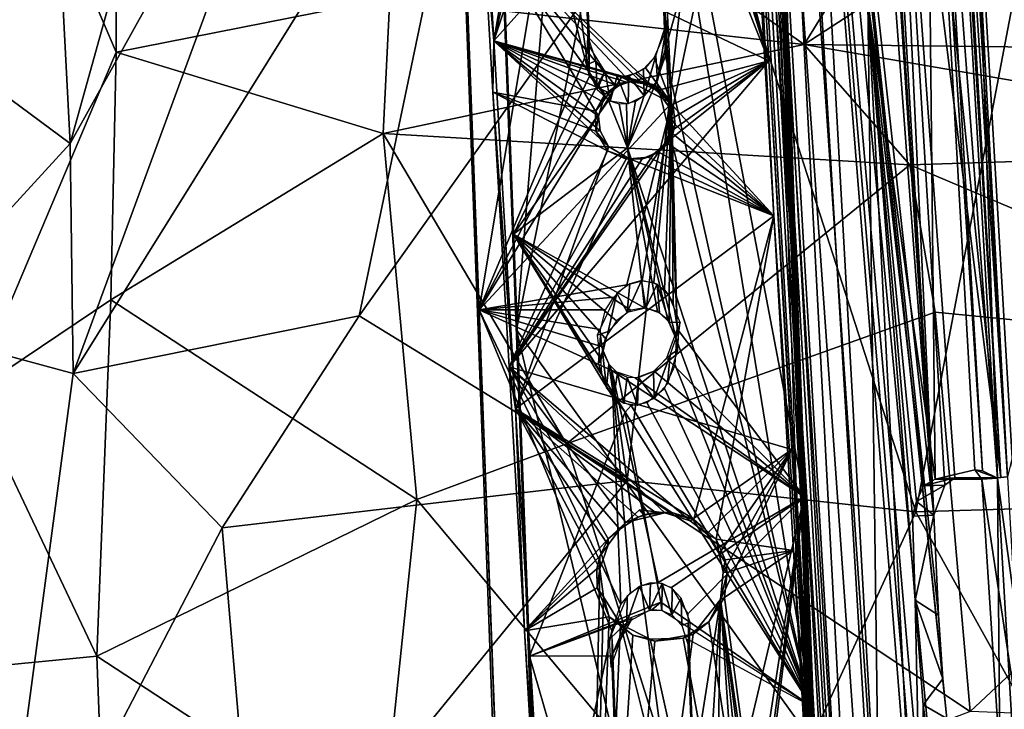
# Model space of a CAD drawing. Extents: x 697 to 1326, y -904 to -369.
# Drawn here: x 803 to 880, y -704 to -650 of the extents above; entities that cross this region are included whole.
import ezdxf

# ---------------------------------------------------------------- set-up
doc = ezdxf.new("R2010")
doc.units = 0
doc.header["$MEASUREMENT"] = 0

msp = doc.modelspace()

# ---------------------------------------------------------------- linework, layer by layer
for points in [[(872.088, -554.349, 154.214), (874.674, -617.621, 157.734), (879.805, -685.588, 159.865)], [(872.088, -554.349, 154.214), (879.805, -685.588, 159.865), (878.075, -634.764, 157.497)], [(872.853, -554.253, 156.062), (875.678, -594.231, 157.756), (880.608, -685.497, 161.662)], [(872.853, -554.253, 156.062), (880.608, -685.497, 161.662), (876.082, -616.755, 159.075)], [(861.743, -559.155, 171.641), (859.751, -560.169, 175.244), (870.537, -717.619, 179.366)], [(869.601, -648.121, 170.898), (861.743, -559.155, 171.641), (870.537, -717.619, 179.366)], [(856.557, -560.054, 180.746), (854.051, -622.403, 184.361), (861.823, -652.744, 184.765)], [(857.584, -559.402, 178.89), (856.557, -560.054, 180.746), (868.974, -771.311, 189.841)], [(856.557, -560.054, 180.746), (861.823, -652.744, 184.765), (868.974, -771.311, 189.841)], [(857.646, -559.809, 182.416), (870.105, -771.856, 191.548), (856.873, -559.926, 182.717)], [(856.873, -559.926, 182.717), (869.274, -771.108, 191.813), (862.212, -664.949, 187.365)], [(856.873, -559.926, 182.717), (870.105, -771.856, 191.548), (869.274, -771.108, 191.813)], [(856.873, -559.926, 182.717), (862.212, -664.949, 187.365), (860.112, -628.88, 185.809)], [(857.584, -559.402, 178.89), (870.387, -788.036, 189.83), (871.965, -790.723, 187.487)], [(859.751, -560.169, 175.244), (857.584, -559.402, 178.89), (871.965, -790.723, 187.487)], [(857.584, -559.402, 178.89), (868.974, -771.311, 189.841), (870.387, -788.036, 189.83)], [(858.238, -559.679, 181.802), (870.105, -771.856, 191.548), (857.646, -559.809, 182.416)], [(858.238, -559.679, 181.802), (874.534, -790.999, 187.091), (870.683, -771.73, 190.95)], [(860.688, -561.079, 177.767), (874.534, -790.999, 187.091), (858.238, -559.679, 181.802)], [(858.238, -559.679, 181.802), (870.683, -771.73, 190.95), (870.105, -771.856, 191.548)], [(859.751, -560.169, 175.244), (871.965, -790.723, 187.487), (870.537, -717.619, 179.366)], [(876.964, -733.266, 174.481), (875.89, -735.403, 176.662), (860.688, -561.079, 177.767)], [(875.831, -704.517, 172.272), (876.964, -733.266, 174.481), (860.688, -561.079, 177.767)], [(866.783, -581.473, 170.14), (874.804, -688.518, 171.733), (860.688, -561.079, 177.767)], [(875.166, -696.388, 172.248), (875.517, -701.403, 172.366), (860.688, -561.079, 177.767)], [(874.804, -688.518, 171.733), (875.166, -696.388, 172.248), (860.688, -561.079, 177.767)], [(860.688, -561.079, 177.767), (875.392, -737.2, 177.789), (875.035, -739.409, 178.731)], [(875.89, -735.403, 176.662), (875.392, -737.2, 177.789), (860.688, -561.079, 177.767)], [(875.831, -704.517, 172.272), (860.688, -561.079, 177.767), (875.517, -701.403, 172.366)], [(860.688, -561.079, 177.767), (875.035, -739.409, 178.731), (874.534, -790.999, 187.091)], [(835.454, -577.516, 180.351), (840.162, -706.86, 192.508), (843.325, -786.899, 190.253)], [(835.454, -577.516, 180.351), (835.473, -582.237, 187.21), (840.162, -706.86, 192.508)], [(860.452, -578.115, 174.792), (868.076, -781.456, 187.289), (860.449, -580.174, 177.782)], [(860.452, -578.115, 174.792), (868.413, -782.931, 184.472), (868.076, -781.456, 187.289)], [(838.464, -579.857, 182.884), (846.194, -786.624, 195.146), (838.467, -581.624, 185.452)], [(838.464, -579.857, 182.884), (846.207, -784.856, 192.579), (846.194, -786.624, 195.146)], [(849.475, -582.04, 183.114), (838.499, -581.622, 185.445), (841.952, -673.932, 189.818)], [(869.456, -606.712, 169.153), (874.804, -688.518, 171.733), (866.783, -581.473, 170.14)], [(860.45, -582.227, 180.772), (849.475, -582.04, 183.114), (841.952, -673.932, 189.818)], [(860.45, -582.227, 180.772), (841.952, -673.932, 189.818), (865.166, -706.237, 186.627)], [(860.949, -582.671, 181.428), (867.98, -783.495, 190.228), (861.207, -602.696, 181.902)], [(846.737, -628.279, 183.673), (847.711, -653.939, 184.885), (838.999, -593.571, 183.53)], [(838.999, -593.571, 183.53), (847.711, -653.939, 184.885), (840.17, -625.069, 185.023)], [(875.678, -594.231, 157.756), (895.833, -622.756, 160.088), (880.608, -685.497, 161.662)], [(867.98, -783.495, 190.228), (862.027, -626.646, 183.146), (861.207, -602.696, 181.902)], [(869.456, -606.712, 169.153), (869.904, -612.538, 169.218), (874.804, -688.518, 171.733)], [(870.111, -613.917, 169.058), (874.804, -688.518, 171.733), (869.904, -612.538, 169.218)], [(870.532, -615.051, 168.491), (874.804, -688.518, 171.733), (870.111, -613.917, 169.058)], [(871.425, -616.477, 167.141), (874.804, -688.518, 171.733), (870.532, -615.051, 168.491)], [(871.425, -616.477, 167.141), (876.456, -685.563, 168.421), (875.672, -686.146, 169.874)], [(871.425, -616.477, 167.141), (875.672, -686.146, 169.874), (874.804, -688.518, 171.733)], [(880.082, -685.543, 162.075), (871.425, -616.477, 167.141), (873.008, -616.838, 164.43)], [(880.082, -685.543, 162.075), (876.456, -685.563, 168.421), (871.425, -616.477, 167.141)], [(874.158, -616.973, 158.4), (869.601, -648.121, 170.898), (874.898, -685.681, 167.124)], [(875.883, -616.759, 159.384), (880.082, -685.543, 162.075), (873.008, -616.838, 164.43)], [(874.158, -616.973, 158.4), (874.898, -685.681, 167.124), (878.039, -684.952, 161.52)], [(874.158, -616.973, 158.4), (878.039, -684.952, 161.52), (878.636, -685.019, 160.636)], [(874.674, -617.621, 157.734), (874.158, -616.973, 158.4), (878.636, -685.019, 160.636)], [(876.082, -616.755, 159.075), (880.082, -685.543, 162.075), (875.883, -616.759, 159.384)], [(876.082, -616.755, 159.075), (880.608, -685.497, 161.662), (880.082, -685.543, 162.075)], [(874.674, -617.621, 157.734), (878.636, -685.019, 160.636), (879.805, -685.588, 159.865)], [(839.335, -642.029, 187.597), (838.266, -618.676, 188.571), (840.176, -651.163, 189.97)], [(844.84, -623.823, 187.847), (840.176, -651.163, 189.97), (838.266, -618.676, 188.571)], [(846.739, -626.154, 180.535), (837.011, -619.111, 182.319), (839.017, -672.335, 184.836)], [(805.583, -634.975, 201.37), (799.739, -619.939, 203.836), (794.335, -649.991, 206.092)], [(862.083, -621.187, 176.826), (852.73, -624.806, 179.121), (864.592, -687.066, 179.937)], [(817.37, -621.44, 196.568), (805.583, -634.975, 201.37), (806.844, -659.252, 201.554)], [(827.082, -622.837, 193.124), (817.37, -621.44, 196.568), (806.844, -659.252, 201.554)], [(827.082, -622.837, 193.124), (806.844, -659.252, 201.554), (807.086, -677.361, 202.196)], [(839.496, -625.338, 189.318), (827.082, -622.837, 193.124), (807.086, -677.361, 202.196)], [(854.051, -622.403, 184.361), (853.018, -624.659, 184.633), (861.823, -652.744, 184.765)], [(862.071, -622.976, 179.804), (865.141, -703.541, 183.604), (852.738, -627.124, 182.21)], [(846.264, -625.481, 187.719), (840.176, -651.163, 189.97), (844.84, -623.823, 187.847)], [(847.711, -653.939, 184.885), (841.732, -666.393, 186.976), (840.17, -625.069, 185.023)], [(853.018, -624.659, 184.633), (851.185, -626.238, 184.992), (861.823, -652.744, 184.765)], [(864.592, -687.066, 179.937), (852.73, -624.806, 179.121), (854.616, -673.831, 181.43)], [(852.73, -624.806, 179.121), (854.148, -656.069, 180.545), (854.616, -673.831, 181.43)], [(852.73, -624.806, 179.121), (853.705, -650.366, 180.351), (854.148, -656.069, 180.545)], [(839.496, -625.338, 189.318), (807.086, -677.361, 202.196), (829.574, -672.827, 195.449)], [(856.306, -635.178, 185.54), (839.496, -625.338, 189.318), (829.574, -672.827, 195.449)], [(848.404, -626.538, 187.451), (840.176, -651.163, 189.97), (846.264, -625.481, 187.719)], [(846.739, -626.154, 180.535), (839.017, -672.335, 184.836), (847.705, -651.628, 181.738)], [(861.823, -652.744, 184.765), (851.185, -626.238, 184.992), (839.335, -642.029, 187.597)], [(860.112, -628.88, 185.809), (840.176, -651.163, 189.97), (848.404, -626.538, 187.451)], [(867.98, -783.495, 190.228), (863.985, -686.523, 186.824), (862.027, -626.646, 183.146)], [(810.471, -652.049, 213.29), (799.093, -678.915, 217.851), (799.955, -627.523, 217.403)], [(810.424, -643.029, 213.1), (810.471, -652.049, 213.29), (799.955, -627.523, 217.403)], [(846.772, -627.039, 180.577), (847.674, -650.823, 181.701), (846.772, -629.2, 183.717)], [(852.738, -627.124, 182.21), (865.141, -703.541, 183.604), (853.695, -652.355, 183.402)], [(853.667, -649.503, 180.287), (852.765, -627.84, 182.244), (853.667, -651.624, 183.368)], [(860.112, -628.88, 185.809), (852.875, -654.659, 188.238), (840.176, -651.163, 189.97)], [(860.112, -628.88, 185.809), (854.297, -656.314, 188.109), (852.875, -654.659, 188.238)], [(860.112, -628.88, 185.809), (862.212, -664.949, 187.365), (854.297, -656.314, 188.109)], [(847.674, -650.823, 181.701), (847.674, -652.984, 184.84), (846.772, -629.2, 183.717)], [(877.781, -630.017, 194.279), (864.588, -651.45, 200.947), (852.794, -643.088, 201.981)], [(897.535, -629.999, 190.538), (898.956, -651.85, 194.616), (864.588, -651.45, 200.947)], [(897.535, -629.999, 190.538), (864.588, -651.45, 200.947), (877.781, -630.017, 194.279)], [(805.583, -634.975, 201.37), (794.335, -649.991, 206.092), (806.844, -659.252, 201.554)], [(856.306, -635.178, 185.54), (829.574, -672.827, 195.449), (850.676, -685.773, 191.208)], [(873.384, -688.244, 186.625), (856.306, -635.178, 185.54), (850.676, -685.773, 191.208)], [(883.554, -634.769, 179.82), (856.306, -635.178, 185.54), (873.384, -688.244, 186.625)], [(883.554, -634.769, 179.82), (873.384, -688.244, 186.625), (898.567, -687.5, 182.019)], [(878.075, -634.764, 157.497), (881.996, -701.481, 160.369), (913.263, -643.772, 159.955)], [(878.075, -634.764, 157.497), (879.805, -685.588, 159.865), (881.996, -701.481, 160.369)], [(839.335, -642.029, 187.597), (840.176, -651.163, 189.97), (840.11, -655.219, 188.165)], [(848.171, -656.714, 187.028), (839.335, -642.029, 187.597), (840.11, -655.219, 188.165)], [(848.924, -655.364, 186.844), (839.335, -642.029, 187.597), (848.171, -656.714, 187.028)], [(853.043, -655.068, 186.208), (839.335, -642.029, 187.597), (851.888, -654.532, 186.355)], [(861.823, -652.744, 184.765), (839.335, -642.029, 187.597), (853.043, -655.068, 186.208)], [(850.916, -654.41, 186.495), (839.335, -642.029, 187.597), (849.777, -654.738, 186.683)], [(851.888, -654.532, 186.355), (839.335, -642.029, 187.597), (850.916, -654.41, 186.495)], [(849.777, -654.738, 186.683), (839.335, -642.029, 187.597), (848.924, -655.364, 186.844)], [(831.992, -647.783, 207.228), (810.471, -652.049, 213.29), (810.424, -643.029, 213.1)], [(852.794, -643.088, 201.981), (864.588, -651.45, 200.947), (831.992, -647.783, 207.228)], [(831.992, -647.783, 207.228), (831.479, -658.469, 208.237), (810.471, -652.049, 213.29)], [(864.588, -651.45, 200.947), (831.479, -658.469, 208.237), (831.992, -647.783, 207.228)], [(869.601, -648.121, 170.898), (870.537, -717.619, 179.366), (874.2, -735.441, 175.584)], [(874.898, -685.681, 167.124), (869.601, -648.121, 170.898), (873.994, -686.21, 168.779)], [(873.425, -687.434, 169.949), (869.601, -648.121, 170.898), (873.13, -688.591, 170.633)], [(873.994, -686.21, 168.779), (869.601, -648.121, 170.898), (873.425, -687.434, 169.949)], [(869.601, -648.121, 170.898), (874.2, -735.441, 175.584), (873.343, -695.216, 171.226)], [(873.13, -688.591, 170.633), (869.601, -648.121, 170.898), (873.343, -695.216, 171.226)], [(806.844, -659.252, 201.554), (794.335, -649.991, 206.092), (793.604, -673.716, 206.594)], [(853.836, -649.506, 180.277), (853.053, -654.293, 183.656), (852.915, -652.338, 180.618)], [(853.836, -649.506, 180.277), (853.712, -651.621, 183.359), (853.053, -654.293, 183.656)], [(854.148, -656.069, 180.545), (853.705, -650.366, 180.351), (852.807, -652.494, 180.646)], [(864.588, -651.45, 200.947), (872.916, -660.922, 200.439), (831.479, -658.469, 208.237)], [(840.11, -655.219, 188.165), (840.176, -651.163, 189.97), (841.879, -680.149, 191.218)], [(849.191, -659.476, 189.043), (841.879, -680.149, 191.218), (840.176, -651.163, 189.97)], [(849.191, -659.476, 189.043), (840.176, -651.163, 189.97), (848.537, -658.267, 189.079)], [(850.694, -654.44, 188.555), (849.983, -654.708, 188.676), (840.176, -651.163, 189.97)], [(848.404, -657.097, 189.038), (848.537, -658.267, 189.079), (840.176, -651.163, 189.97)], [(851.335, -654.348, 188.454), (850.694, -654.44, 188.555), (840.176, -651.163, 189.97)], [(848.756, -655.963, 188.926), (848.404, -657.097, 189.038), (840.176, -651.163, 189.97)], [(849.983, -654.708, 188.676), (849.26, -655.26, 188.814), (840.176, -651.163, 189.97)], [(849.26, -655.26, 188.814), (848.756, -655.963, 188.926), (840.176, -651.163, 189.97)], [(852.875, -654.659, 188.238), (851.335, -654.348, 188.454), (840.176, -651.163, 189.97)], [(848.194, -652.75, 181.693), (847.46, -653.046, 184.87), (847.578, -650.855, 181.721)], [(912.211, -659.702, 193.342), (864.588, -651.45, 200.947), (898.956, -651.85, 194.616)], [(912.211, -659.702, 193.342), (872.916, -660.922, 200.439), (864.588, -651.45, 200.947)], [(810.471, -652.049, 213.29), (810.033, -671.569, 213.622), (799.093, -678.915, 217.851)], [(831.479, -658.469, 208.237), (810.033, -671.569, 213.622), (810.471, -652.049, 213.29)], [(848.921, -653.554, 181.574), (847.705, -651.628, 181.738), (839.017, -672.335, 184.836)], [(861.823, -652.744, 184.765), (841.381, -676.831, 189.095), (863.622, -683.339, 186.082)], [(861.823, -652.744, 184.765), (853.584, -659.317, 186.347), (841.381, -676.831, 189.095)], [(848.194, -652.75, 181.693), (848.31, -655.035, 184.826), (847.46, -653.046, 184.87)], [(848.951, -653.57, 181.568), (848.31, -655.035, 184.826), (848.194, -652.75, 181.693)], [(852.915, -652.338, 180.618), (852.005, -655.509, 183.973), (851.962, -653.39, 180.901)], [(852.915, -652.338, 180.618), (853.053, -654.293, 183.656), (852.005, -655.509, 183.973)], [(852.807, -652.494, 180.646), (852.105, -653.287, 180.847), (854.148, -656.069, 180.545)], [(865.141, -703.541, 183.604), (853, -654.356, 183.677), (853.695, -652.355, 183.402)], [(861.823, -652.744, 184.765), (853.043, -655.068, 186.208), (853.926, -656.308, 186.14)], [(861.823, -652.744, 184.765), (854.038, -658.363, 186.23), (853.584, -659.317, 186.347)], [(861.823, -652.744, 184.765), (853.926, -656.308, 186.14), (854.166, -657.305, 186.155)], [(861.823, -652.744, 184.765), (854.166, -657.305, 186.155), (854.038, -658.363, 186.23)], [(861.823, -652.744, 184.765), (863.622, -683.339, 186.082), (868.974, -771.311, 189.841)], [(850.23, -654.021, 181.307), (848.921, -653.554, 181.574), (839.017, -672.335, 184.836)], [(848.951, -653.57, 181.568), (849.326, -655.925, 184.649), (848.31, -655.035, 184.826)], [(849.873, -653.942, 181.402), (849.326, -655.925, 184.649), (848.951, -653.57, 181.568)], [(851.35, -653.747, 181.041), (850.23, -654.021, 181.307), (854.148, -656.069, 180.545)], [(851.962, -653.39, 180.901), (852.005, -655.509, 183.973), (850.791, -653.942, 181.183)], [(852.105, -653.287, 180.847), (851.35, -653.747, 181.041), (854.148, -656.069, 180.545)], [(850.23, -654.021, 181.307), (839.017, -672.335, 184.836), (854.148, -656.069, 180.545)], [(849.196, -655.87, 184.647), (841.732, -666.393, 186.976), (847.711, -653.939, 184.885)], [(849.873, -653.942, 181.402), (850.736, -656.127, 184.298), (849.326, -655.925, 184.649)], [(850.916, -654.41, 186.495), (849.777, -654.738, 186.683), (850.694, -654.44, 188.555)], [(849.777, -654.738, 186.683), (849.983, -654.708, 188.676), (850.694, -654.44, 188.555)], [(850.791, -653.942, 181.183), (850.736, -656.127, 184.298), (849.873, -653.942, 181.402)], [(850.916, -654.41, 186.495), (850.694, -654.44, 188.555), (851.335, -654.348, 188.454)], [(853, -654.356, 183.677), (850.707, -659.606, 184.505), (851.997, -655.485, 183.973)], [(865.141, -703.541, 183.604), (850.707, -659.606, 184.505), (853, -654.356, 183.677)], [(850.791, -653.942, 181.183), (852.005, -655.509, 183.973), (850.736, -656.127, 184.298)], [(850.916, -654.41, 186.495), (851.335, -654.348, 188.454), (852.875, -654.659, 188.238)], [(851.888, -654.532, 186.355), (850.916, -654.41, 186.495), (852.875, -654.659, 188.238)], [(853.043, -655.068, 186.208), (851.888, -654.532, 186.355), (852.875, -654.659, 188.238)], [(840.11, -655.219, 188.165), (841.879, -680.149, 191.218), (841.381, -676.831, 189.095)], [(849.133, -659.817, 187.044), (840.11, -655.219, 188.165), (841.381, -676.831, 189.095)], [(849.133, -659.817, 187.044), (848.207, -658.287, 187.104), (840.11, -655.219, 188.165)], [(848.171, -656.714, 187.028), (840.11, -655.219, 188.165), (848.207, -658.287, 187.104)], [(848.924, -655.364, 186.844), (848.171, -656.714, 187.028), (848.756, -655.963, 188.926)], [(848.924, -655.364, 186.844), (848.756, -655.963, 188.926), (849.26, -655.26, 188.814)], [(848.924, -655.364, 186.844), (849.26, -655.26, 188.814), (849.983, -654.708, 188.676)], [(849.777, -654.738, 186.683), (848.924, -655.364, 186.844), (849.983, -654.708, 188.676)], [(853.043, -655.068, 186.208), (852.875, -654.659, 188.238), (854.297, -656.314, 188.109)], [(853.926, -656.308, 186.14), (853.043, -655.068, 186.208), (854.297, -656.314, 188.109)], [(854.148, -656.069, 180.545), (839.017, -672.335, 184.836), (850.65, -670.383, 182.125)], [(850.707, -659.606, 184.505), (841.732, -666.393, 186.976), (849.196, -655.87, 184.647)], [(848.171, -656.714, 187.028), (848.404, -657.097, 189.038), (848.756, -655.963, 188.926)], [(850.707, -659.606, 184.505), (849.196, -655.87, 184.647), (850.042, -656.117, 184.464)], [(850.617, -656.106, 184.331), (850.707, -659.606, 184.505), (850.042, -656.117, 184.464)], [(851.314, -655.908, 184.156), (850.707, -659.606, 184.505), (850.617, -656.106, 184.331)], [(854.148, -656.069, 180.545), (850.65, -670.383, 182.125), (851.847, -670.065, 181.839)], [(851.997, -655.485, 183.973), (850.707, -659.606, 184.505), (851.314, -655.908, 184.156)], [(854.148, -656.069, 180.545), (851.847, -670.065, 181.839), (852.77, -670.193, 181.64)], [(854.148, -656.069, 180.545), (852.77, -670.193, 181.64), (853.602, -670.764, 181.486)], [(854.148, -656.069, 180.545), (853.602, -670.764, 181.486), (853.982, -671.234, 181.428)], [(854.148, -656.069, 180.545), (853.982, -671.234, 181.428), (854.287, -671.823, 181.393)], [(854.148, -656.069, 180.545), (854.287, -671.823, 181.393), (854.616, -673.831, 181.43)], [(848.171, -656.714, 187.028), (848.207, -658.287, 187.104), (848.404, -657.097, 189.038)], [(853.926, -656.308, 186.14), (854.297, -656.314, 188.109), (854.166, -657.305, 186.155)], [(854.166, -657.305, 186.155), (854.297, -656.314, 188.109), (854.443, -657.752, 188.162)], [(862.212, -664.949, 187.365), (854.443, -657.752, 188.162), (854.297, -656.314, 188.109)], [(848.207, -658.287, 187.104), (848.537, -658.267, 189.079), (848.404, -657.097, 189.038)], [(854.166, -657.305, 186.155), (854.443, -657.752, 188.162), (854.038, -658.363, 186.23)], [(854.038, -658.363, 186.23), (854.443, -657.752, 188.162), (854.261, -658.496, 188.228)], [(862.212, -664.949, 187.365), (854.261, -658.496, 188.228), (854.443, -657.752, 188.162)], [(831.479, -658.469, 208.237), (834.132, -687.282, 208.36), (810.033, -671.569, 213.622)], [(872.916, -660.922, 200.439), (845.889, -682.901, 205.776), (831.479, -658.469, 208.237)], [(845.889, -682.901, 205.776), (834.132, -687.282, 208.36), (831.479, -658.469, 208.237)], [(848.207, -658.287, 187.104), (849.191, -659.476, 189.043), (848.537, -658.267, 189.079)], [(849.133, -659.817, 187.044), (849.191, -659.476, 189.043), (848.207, -658.287, 187.104)], [(854.038, -658.363, 186.23), (854.261, -658.496, 188.228), (853.584, -659.317, 186.347)], [(853.584, -659.317, 186.347), (854.261, -658.496, 188.228), (853.868, -659.249, 188.326)], [(862.212, -664.949, 187.365), (853.868, -659.249, 188.326), (854.261, -658.496, 188.228)], [(806.844, -659.252, 201.554), (793.604, -673.716, 206.594), (807.086, -677.361, 202.196)], [(852.76, -660.065, 186.511), (853.868, -659.249, 188.326), (853.16, -659.935, 188.469)], [(853.584, -659.317, 186.347), (853.868, -659.249, 188.326), (852.76, -660.065, 186.511)], [(862.212, -664.949, 187.365), (853.16, -659.935, 188.469), (853.868, -659.249, 188.326)], [(853.584, -659.317, 186.347), (852.76, -660.065, 186.511), (841.381, -676.831, 189.095)], [(850.582, -660.492, 186.861), (849.133, -659.817, 187.044), (841.381, -676.831, 189.095)], [(852.76, -660.065, 186.511), (851.842, -660.463, 186.669), (841.381, -676.831, 189.095)], [(850.707, -659.606, 184.505), (852.038, -672.183, 184.9), (841.732, -666.393, 186.976)], [(850.843, -660.451, 188.844), (841.879, -680.149, 191.218), (849.191, -659.476, 189.043)], [(849.133, -659.817, 187.044), (850.843, -660.451, 188.844), (849.191, -659.476, 189.043)], [(850.582, -660.492, 186.861), (850.843, -660.451, 188.844), (849.133, -659.817, 187.044)], [(853.061, -672.469, 184.678), (852.038, -672.183, 184.9), (850.707, -659.606, 184.505)], [(854.551, -674.702, 184.456), (853.865, -673.146, 184.528), (850.707, -659.606, 184.505)], [(865.141, -703.541, 183.604), (854.551, -674.702, 184.456), (850.707, -659.606, 184.505)], [(853.865, -673.146, 184.528), (853.061, -672.469, 184.678), (850.707, -659.606, 184.505)], [(851.842, -660.463, 186.669), (852.76, -660.065, 186.511), (852.312, -660.324, 188.617)], [(862.212, -664.949, 187.365), (852.312, -660.324, 188.617), (853.16, -659.935, 188.469)], [(852.76, -660.065, 186.511), (853.16, -659.935, 188.469), (852.312, -660.324, 188.617)], [(912.211, -659.702, 193.342), (907.789, -675.749, 194.738), (872.916, -660.922, 200.439)], [(851.842, -660.463, 186.669), (850.582, -660.492, 186.861), (841.381, -676.831, 189.095)], [(862.212, -664.949, 187.365), (841.879, -680.149, 191.218), (850.843, -660.451, 188.844)], [(851.842, -660.463, 186.669), (850.843, -660.451, 188.844), (850.582, -660.492, 186.861)], [(862.212, -664.949, 187.365), (850.843, -660.451, 188.844), (852.312, -660.324, 188.617)], [(851.842, -660.463, 186.669), (852.312, -660.324, 188.617), (850.843, -660.451, 188.844)], [(874.907, -672.532, 200.372), (845.889, -682.901, 205.776), (872.916, -660.922, 200.439)], [(907.789, -675.749, 194.738), (874.907, -672.532, 200.372), (872.916, -660.922, 200.439)], [(862.212, -664.949, 187.365), (855.906, -688.832, 189.555), (841.879, -680.149, 191.218)], [(862.212, -664.949, 187.365), (857.661, -690.394, 189.372), (855.906, -688.832, 189.555)], [(862.212, -664.949, 187.365), (863.763, -691.305, 188.5), (857.661, -690.394, 189.372)], [(862.212, -664.949, 187.365), (869.274, -771.108, 191.813), (863.763, -691.305, 188.5)], [(850.508, -680.392, 185.717), (841.732, -666.393, 186.976), (848.883, -678.178, 185.971)], [(850.508, -680.392, 185.717), (842.988, -699.601, 188.543), (841.732, -666.393, 186.976)], [(848.883, -678.178, 185.971), (841.732, -666.393, 186.976), (848.639, -677.348, 185.981)], [(848.951, -674.582, 185.754), (848.572, -676.143, 185.93), (841.732, -666.393, 186.976)], [(849.819, -673.215, 185.475), (848.951, -674.582, 185.754), (841.732, -666.393, 186.976)], [(852.038, -672.183, 184.9), (850.963, -672.385, 185.162), (841.732, -666.393, 186.976)], [(848.572, -676.143, 185.93), (848.639, -677.348, 185.981), (841.732, -666.393, 186.976)], [(850.963, -672.385, 185.162), (849.819, -673.215, 185.475), (841.732, -666.393, 186.976)], [(851.81, -670.049, 181.848), (850.882, -670.296, 182.07), (850.671, -672.53, 185.227)], [(851.81, -670.049, 181.848), (850.671, -672.53, 185.227), (852.129, -672.183, 184.86)], [(853.035, -670.32, 181.557), (851.81, -670.049, 181.848), (852.129, -672.183, 184.86)], [(850.65, -670.383, 182.125), (839.017, -672.335, 184.836), (849.608, -671.338, 182.411)], [(850.882, -670.296, 182.07), (849.855, -671.036, 182.327), (850.671, -672.53, 185.227)], [(853.035, -670.32, 181.557), (852.129, -672.183, 184.86), (853.209, -672.58, 184.629)], [(853.035, -670.32, 181.557), (853.209, -672.58, 184.629), (853.97, -673.329, 184.505)], [(853.979, -671.233, 181.411), (853.035, -670.32, 181.557), (853.97, -673.329, 184.505)], [(810.033, -671.569, 213.622), (808.938, -699.6, 215.456), (799.093, -678.915, 217.851)], [(834.132, -687.282, 208.36), (808.938, -699.6, 215.456), (810.033, -671.569, 213.622)], [(849.608, -671.338, 182.411), (839.017, -672.335, 184.836), (848.976, -672.354, 182.609)], [(849.855, -671.036, 182.327), (848.315, -674.331, 182.83), (849.175, -674.044, 185.678)], [(849.855, -671.036, 182.327), (849.175, -674.044, 185.678), (850.671, -672.53, 185.227)], [(854.83, -673.345, 181.389), (853.979, -671.233, 181.411), (853.97, -673.329, 184.505)], [(848.976, -672.354, 182.609), (839.017, -672.335, 184.836), (848.566, -673.905, 182.787)], [(850.169, -695.544, 183.635), (839.017, -672.335, 184.836), (849.454, -697.629, 183.911)], [(848.566, -673.905, 182.787), (839.017, -672.335, 184.836), (848.645, -675.237, 182.844)], [(849.471, -677.124, 182.764), (848.645, -675.237, 182.844), (839.017, -672.335, 184.836)], [(849.454, -697.629, 183.911), (839.017, -672.335, 184.836), (841.401, -735.46, 187.82)], [(849.471, -677.124, 182.764), (839.017, -672.335, 184.836), (850.169, -695.544, 183.635)], [(829.574, -672.827, 195.449), (807.086, -677.361, 202.196), (818.811, -689.518, 199.181)], [(850.676, -685.773, 191.208), (829.574, -672.827, 195.449), (818.811, -689.518, 199.181)], [(877.664, -703.956, 199.323), (845.889, -682.901, 205.776), (874.907, -672.532, 200.372)], [(907.789, -675.749, 194.738), (877.664, -703.956, 199.323), (874.907, -672.532, 200.372)], [(807.086, -677.361, 202.196), (793.604, -673.716, 206.594), (800.809, -724.131, 205.015)], [(868.066, -783.521, 190.285), (841.952, -673.932, 189.818), (846.173, -786.63, 195.152)], [(865.166, -706.237, 186.627), (841.952, -673.932, 189.818), (868.066, -783.521, 190.285)], [(864.592, -687.066, 179.937), (854.616, -673.831, 181.43), (853.763, -676.153, 181.75)], [(854.83, -673.345, 181.389), (853.97, -673.329, 184.505), (854.472, -674.526, 184.462)], [(854.714, -674.014, 182.279), (854.638, -675.526, 184.488), (854.055, -675.888, 181.645)], [(854.83, -673.345, 181.389), (854.472, -674.526, 184.462), (854.576, -675.525, 184.497)], [(848.315, -674.331, 182.83), (848.564, -676.529, 185.958), (849.175, -674.044, 185.678)], [(848.57, -674.365, 182.811), (848.731, -675.633, 182.85), (848.415, -676.566, 185.972)], [(865.141, -703.541, 183.604), (854.446, -676.705, 184.593), (854.551, -674.702, 184.456)], [(854.055, -675.888, 181.645), (854.638, -675.526, 184.488), (853.843, -678.179, 184.812)], [(848.731, -675.633, 182.85), (849.038, -678.455, 185.98), (848.415, -676.566, 185.972)], [(849.215, -676.624, 182.795), (849.038, -678.455, 185.98), (848.731, -675.633, 182.85)], [(854.055, -675.888, 181.645), (852.792, -679.318, 185.124), (852.731, -677.207, 182.053)], [(864.592, -687.066, 179.937), (853.763, -676.153, 181.75), (852.79, -677.186, 182.026)], [(854.055, -675.888, 181.645), (853.843, -678.179, 184.812), (852.792, -679.318, 185.124)], [(898.421, -704.773, 195.994), (877.664, -703.956, 199.323), (907.789, -675.749, 194.738)], [(841.381, -676.831, 189.095), (841.879, -680.149, 191.218), (842.602, -697.62, 189.991)], [(863.622, -683.339, 186.082), (841.381, -676.831, 189.095), (855.64, -688.949, 187.576)], [(849.18, -690.382, 188.624), (841.381, -676.831, 189.095), (842.602, -697.62, 189.991)], [(853.629, -688.323, 187.847), (841.381, -676.831, 189.095), (850.556, -689.092, 188.349)], [(855.64, -688.949, 187.576), (841.381, -676.831, 189.095), (853.629, -688.323, 187.847)], [(850.556, -689.092, 188.349), (841.381, -676.831, 189.095), (849.18, -690.382, 188.624)], [(849.215, -676.624, 182.795), (849.626, -679.249, 185.859), (849.038, -678.455, 185.98)], [(849.917, -677.317, 182.678), (849.626, -679.249, 185.859), (849.215, -676.624, 182.795)], [(865.141, -703.541, 183.604), (853.609, -678.545, 184.891), (854.446, -676.705, 184.593)], [(818.811, -689.518, 199.181), (807.086, -677.361, 202.196), (800.809, -724.131, 205.015)], [(864.592, -687.066, 179.937), (849.471, -677.124, 182.764), (853.107, -693.815, 182.881)], [(864.592, -687.066, 179.937), (851.32, -677.739, 182.385), (849.471, -677.124, 182.764)], [(853.107, -693.815, 182.881), (849.471, -677.124, 182.764), (851.787, -694.047, 183.19)], [(849.471, -677.124, 182.764), (850.927, -694.638, 183.414), (851.787, -694.047, 183.19)], [(849.471, -677.124, 182.764), (850.169, -695.544, 183.635), (850.927, -694.638, 183.414)], [(849.917, -677.317, 182.678), (850.403, -679.722, 185.703), (849.626, -679.249, 185.859)], [(850.66, -677.639, 182.546), (850.403, -679.722, 185.703), (849.917, -677.317, 182.678)], [(850.66, -677.639, 182.546), (851.474, -679.875, 185.46), (850.403, -679.722, 185.703)], [(851.571, -677.686, 182.332), (851.474, -679.875, 185.46), (850.66, -677.639, 182.546)], [(864.592, -687.066, 179.937), (852.79, -677.186, 182.026), (851.32, -677.739, 182.385)], [(851.571, -677.686, 182.332), (852.792, -679.318, 185.124), (851.474, -679.875, 185.46)], [(852.731, -677.207, 182.053), (852.792, -679.318, 185.124), (851.571, -677.686, 182.332)], [(850.508, -680.392, 185.717), (848.883, -678.178, 185.971), (849.355, -678.928, 185.985)], [(865.141, -703.541, 183.604), (852.206, -679.654, 185.28), (853.609, -678.545, 184.891)], [(808.938, -699.6, 215.456), (798.695, -700.609, 218.615), (799.093, -678.915, 217.851)], [(850.508, -680.392, 185.717), (849.355, -678.928, 185.985), (849.773, -679.363, 185.829)], [(850.508, -680.392, 185.717), (849.773, -679.363, 185.829), (850.978, -679.871, 185.579)], [(842.602, -697.62, 189.991), (841.879, -680.149, 191.218), (846.994, -767.134, 194.963)], [(850.086, -689.607, 190.472), (849.166, -690.838, 190.675), (841.879, -680.149, 191.218)], [(848.513, -692.736, 190.872), (846.994, -767.134, 194.963), (841.879, -680.149, 191.218)], [(851.525, -688.671, 190.207), (850.086, -689.607, 190.472), (841.879, -680.149, 191.218)], [(852.875, -688.283, 189.983), (851.525, -688.671, 190.207), (841.879, -680.149, 191.218)], [(849.166, -690.838, 190.675), (848.513, -692.736, 190.872), (841.879, -680.149, 191.218)], [(855.906, -688.832, 189.555), (854.188, -688.308, 189.787), (841.879, -680.149, 191.218)], [(854.188, -688.308, 189.787), (852.875, -688.283, 189.983), (841.879, -680.149, 191.218)], [(865.141, -703.541, 183.604), (850.508, -680.392, 185.717), (850.978, -679.871, 185.579)], [(865.141, -703.541, 183.604), (850.978, -679.871, 185.579), (852.206, -679.654, 185.28)], [(853.327, -695.356, 185.899), (842.988, -699.601, 188.543), (850.508, -680.392, 185.717)], [(865.141, -703.541, 183.604), (853.327, -695.356, 185.899), (850.508, -680.392, 185.717)], [(855.25, -712.517, 204.158), (834.132, -687.282, 208.36), (845.889, -682.901, 205.776)], [(877.664, -703.956, 199.323), (855.25, -712.517, 204.158), (845.889, -682.901, 205.776)], [(863.622, -683.339, 186.082), (855.64, -688.949, 187.576), (856.938, -689.989, 187.434)], [(863.622, -683.339, 186.082), (856.938, -689.989, 187.434), (857.904, -691.522, 187.369)], [(863.622, -683.339, 186.082), (857.904, -691.522, 187.369), (858.228, -693.004, 187.397)], [(863.622, -683.339, 186.082), (858.228, -693.004, 187.397), (858.02, -695.143, 187.54)], [(863.622, -683.339, 186.082), (858.02, -695.143, 187.54), (868.974, -771.311, 189.841)], [(874.898, -685.681, 167.124), (873.994, -686.21, 168.779), (876.456, -685.563, 168.421)], [(873.994, -686.21, 168.779), (875.672, -686.146, 169.874), (876.456, -685.563, 168.421)], [(878.039, -684.952, 161.52), (874.898, -685.681, 167.124), (878.584, -685.679, 160.762)], [(880.082, -685.543, 162.075), (874.898, -685.681, 167.124), (876.456, -685.563, 168.421)], [(878.584, -685.679, 160.762), (874.898, -685.681, 167.124), (880.082, -685.543, 162.075)], [(879.805, -685.588, 159.865), (878.636, -685.019, 160.636), (878.039, -684.952, 161.52)], [(879.805, -685.588, 159.865), (878.039, -684.952, 161.52), (878.584, -685.679, 160.762)], [(878.584, -685.679, 160.762), (880.608, -685.497, 161.662), (881.846, -707.453, 162.604)], [(878.584, -685.679, 160.762), (880.082, -685.543, 162.075), (880.608, -685.497, 161.662)], [(879.805, -685.588, 159.865), (878.584, -685.679, 160.762), (879.995, -707.599, 161.575)], [(879.805, -685.588, 159.865), (881.085, -707.433, 160.806), (881.996, -701.481, 160.369)], [(879.805, -685.588, 159.865), (879.995, -707.599, 161.575), (881.085, -707.433, 160.806)], [(850.676, -685.773, 191.208), (818.811, -689.518, 199.181), (821.537, -721.468, 199.256)], [(856.057, -726.105, 191.649), (850.676, -685.773, 191.208), (821.537, -721.468, 199.256)], [(873.384, -688.244, 186.625), (850.676, -685.773, 191.208), (856.057, -726.105, 191.649)], [(873.994, -686.21, 168.779), (873.425, -687.434, 169.949), (875.672, -686.146, 169.874)], [(873.425, -687.434, 169.949), (874.804, -688.518, 171.733), (875.672, -686.146, 169.874)], [(878.584, -685.679, 160.762), (881.846, -707.453, 162.604), (879.995, -707.599, 161.575)], [(864.592, -687.066, 179.937), (853.107, -693.815, 182.881), (854.152, -694.195, 182.668)], [(864.592, -687.066, 179.937), (854.152, -694.195, 182.668), (855.445, -696.276, 182.496)], [(864.592, -687.066, 179.937), (855.445, -696.276, 182.496), (856.407, -721.757, 183.7)], [(864.592, -687.066, 179.937), (856.081, -742.223, 184.913), (857.009, -743.567, 184.781)], [(864.592, -687.066, 179.937), (856.407, -721.757, 183.7), (856.081, -742.223, 184.913)], [(864.592, -687.066, 179.937), (857.009, -743.567, 184.781), (857.32, -745.629, 184.826)], [(864.592, -687.066, 179.937), (857.32, -745.629, 184.826), (868.188, -782.921, 184.473)], [(863.985, -686.523, 186.824), (867.98, -783.495, 190.228), (865.435, -714.467, 188.497)], [(864.592, -687.066, 179.937), (868.188, -782.921, 184.473), (865.935, -725.976, 181.156)], [(834.132, -687.282, 208.36), (831.306, -714.281, 209.889), (808.938, -699.6, 215.456)], [(855.25, -712.517, 204.158), (831.306, -714.281, 209.889), (834.132, -687.282, 208.36)], [(873.425, -687.434, 169.949), (873.13, -688.591, 170.633), (874.804, -688.518, 171.733)], [(898.567, -687.5, 182.019), (873.384, -688.244, 186.625), (890.904, -719.88, 185.009)], [(850.556, -689.092, 188.349), (850.086, -689.607, 190.472), (851.525, -688.671, 190.207)], [(853.629, -688.323, 187.847), (850.556, -689.092, 188.349), (851.642, -688.101, 188.134)], [(851.642, -688.101, 188.134), (850.556, -689.092, 188.349), (851.978, -688.492, 188.104)], [(851.978, -688.492, 188.104), (850.556, -689.092, 188.349), (851.525, -688.671, 190.207)], [(851.978, -688.492, 188.104), (851.525, -688.671, 190.207), (852.875, -688.283, 189.983)], [(853.629, -688.323, 187.847), (851.642, -688.101, 188.134), (851.978, -688.492, 188.104)], [(853.629, -688.323, 187.847), (851.978, -688.492, 188.104), (852.875, -688.283, 189.983)], [(853.629, -688.323, 187.847), (852.875, -688.283, 189.983), (854.188, -688.308, 189.787)], [(853.629, -688.323, 187.847), (854.188, -688.308, 189.787), (855.906, -688.832, 189.555)], [(855.64, -688.949, 187.576), (853.629, -688.323, 187.847), (855.906, -688.832, 189.555)], [(890.904, -719.88, 185.009), (873.384, -688.244, 186.625), (856.057, -726.105, 191.649)], [(873.13, -688.591, 170.633), (873.343, -695.216, 171.226), (874.804, -688.518, 171.733)], [(873.343, -695.216, 171.226), (875.166, -696.388, 172.248), (874.804, -688.518, 171.733)], [(818.811, -689.518, 199.181), (800.809, -724.131, 205.015), (821.537, -721.468, 199.256)], [(850.556, -689.092, 188.349), (849.18, -690.382, 188.624), (850.086, -689.607, 190.472)], [(856.938, -689.989, 187.434), (855.64, -688.949, 187.576), (855.906, -688.832, 189.555)], [(856.938, -689.989, 187.434), (855.906, -688.832, 189.555), (857.661, -690.394, 189.372)], [(849.18, -690.382, 188.624), (849.166, -690.838, 190.675), (850.086, -689.607, 190.472)], [(857.904, -691.522, 187.369), (856.938, -689.989, 187.434), (857.661, -690.394, 189.372)], [(849.18, -690.382, 188.624), (842.602, -697.62, 189.991), (848.509, -691.737, 188.795)], [(849.18, -690.382, 188.624), (848.509, -691.737, 188.795), (849.166, -690.838, 190.675)], [(848.509, -691.737, 188.795), (848.513, -692.736, 190.872), (849.166, -690.838, 190.675)], [(863.763, -691.305, 188.5), (858.372, -692.035, 189.35), (857.661, -690.394, 189.372)], [(857.904, -691.522, 187.369), (857.661, -690.394, 189.372), (858.372, -692.035, 189.35)], [(848.509, -691.737, 188.795), (842.602, -697.62, 189.991), (848.283, -692.734, 188.881)], [(848.509, -691.737, 188.795), (848.283, -692.734, 188.881), (848.513, -692.736, 190.872)], [(857.904, -691.522, 187.369), (858.372, -692.035, 189.35), (858.228, -693.004, 187.397)], [(863.763, -691.305, 188.5), (868.398, -770.153, 191.895), (858.327, -694.984, 189.51)], [(863.763, -691.305, 188.5), (858.327, -694.984, 189.51), (858.533, -693.014, 189.376)], [(863.763, -691.305, 188.5), (858.533, -693.014, 189.376), (858.372, -692.035, 189.35)], [(863.763, -691.305, 188.5), (869.274, -771.108, 191.813), (868.398, -770.153, 191.895)], [(858.228, -693.004, 187.397), (858.372, -692.035, 189.35), (858.533, -693.014, 189.376)], [(848.283, -692.734, 188.881), (842.602, -697.62, 189.991), (848.302, -694.222, 188.955)], [(848.513, -692.736, 190.872), (848.811, -694.929, 190.941), (846.994, -767.134, 194.963)], [(848.283, -692.734, 188.881), (848.302, -694.222, 188.955), (848.513, -692.736, 190.872)], [(848.302, -694.222, 188.955), (848.811, -694.929, 190.941), (848.513, -692.736, 190.872)], [(858.228, -693.004, 187.397), (858.533, -693.014, 189.376), (858.02, -695.143, 187.54)], [(858.02, -695.143, 187.54), (858.533, -693.014, 189.376), (858.327, -694.984, 189.51)], [(851.64, -694.132, 183.225), (850.663, -694.894, 183.476), (850.656, -696.967, 186.617)], [(851.64, -694.132, 183.225), (850.656, -696.967, 186.617), (852.432, -695.982, 186.135)], [(852.506, -693.841, 183.018), (851.64, -694.132, 183.225), (852.432, -695.982, 186.135)], [(853.43, -693.881, 182.811), (852.506, -693.841, 183.018), (852.432, -695.982, 186.135)], [(853.43, -693.881, 182.811), (852.432, -695.982, 186.135), (853.392, -696.022, 185.923)], [(853.43, -693.881, 182.811), (853.392, -696.022, 185.923), (854.185, -696.357, 185.756)], [(854.212, -694.278, 182.652), (853.43, -693.881, 182.811), (854.185, -696.357, 185.756)], [(849.251, -696.504, 188.931), (848.302, -694.222, 188.955), (842.602, -697.62, 189.991)], [(850.145, -697.105, 190.853), (846.994, -767.134, 194.963), (848.811, -694.929, 190.941)], [(849.251, -696.504, 188.931), (848.811, -694.929, 190.941), (848.302, -694.222, 188.955)], [(849.251, -696.504, 188.931), (850.145, -697.105, 190.853), (848.811, -694.929, 190.941)], [(850.663, -694.894, 183.476), (849.262, -698.304, 183.96), (850.656, -696.967, 186.617)], [(854.921, -695.059, 182.523), (854.212, -694.278, 182.652), (854.185, -696.357, 185.756)], [(853.327, -695.356, 185.899), (852.614, -695.968, 186.095), (842.988, -699.601, 188.543)], [(858.02, -695.143, 187.54), (846.688, -767.089, 192.981), (853.179, -771.798, 192.248)], [(855.874, -697.873, 188.004), (846.688, -767.089, 192.981), (858.02, -695.143, 187.54)], [(853.327, -695.356, 185.899), (853.389, -696.022, 185.923), (852.614, -695.968, 186.095)], [(858.02, -695.143, 187.54), (853.179, -771.798, 192.248), (856.858, -771.594, 191.683)], [(865.141, -703.541, 183.604), (853.389, -696.022, 185.923), (853.327, -695.356, 185.899)], [(854.921, -695.059, 182.523), (854.185, -696.357, 185.756), (854.962, -697.196, 185.62)], [(855.618, -696.945, 182.508), (854.921, -695.059, 182.523), (854.962, -697.196, 185.62)], [(855.874, -697.873, 188.004), (858.02, -695.143, 187.54), (857.092, -696.904, 189.795)], [(858.02, -695.143, 187.54), (856.858, -771.594, 191.683), (863.19, -770.909, 190.694)], [(858.327, -694.984, 189.51), (868.398, -770.153, 191.895), (857.092, -696.904, 189.795)], [(858.02, -695.143, 187.54), (858.327, -694.984, 189.51), (857.092, -696.904, 189.795)], [(858.02, -695.143, 187.54), (863.19, -770.909, 190.694), (865.721, -770.819, 190.307)], [(858.02, -695.143, 187.54), (867.689, -770.953, 190.018), (868.974, -771.311, 189.841)], [(858.02, -695.143, 187.54), (865.721, -770.819, 190.307), (867.689, -770.953, 190.018)], [(873.95, -703.44, 171.366), (873.343, -695.216, 171.226), (874.2, -735.441, 175.584)], [(873.343, -695.216, 171.226), (873.95, -703.44, 171.366), (875.517, -701.403, 172.366)], [(873.343, -695.216, 171.226), (875.517, -701.403, 172.366), (875.166, -696.388, 172.248)], [(849.251, -696.504, 188.931), (842.602, -697.62, 189.991), (846.688, -767.089, 192.981)], [(851.06, -696.653, 186.498), (849.446, -699.592, 187.04), (842.988, -699.601, 188.543)], [(851.119, -697.959, 188.725), (849.251, -696.504, 188.931), (846.688, -767.089, 192.981)], [(850.145, -697.105, 190.853), (868.398, -770.153, 191.895), (846.994, -767.134, 194.963)], [(851.119, -697.959, 188.725), (850.145, -697.105, 190.853), (849.251, -696.504, 188.931)], [(849.262, -698.304, 183.96), (849.398, -700.467, 187.091), (850.656, -696.967, 186.617)], [(851.06, -696.653, 186.498), (850.345, -697.475, 186.712), (849.446, -699.592, 187.04)], [(852.491, -698.263, 190.559), (868.398, -770.153, 191.895), (850.145, -697.105, 190.853)], [(851.119, -697.959, 188.725), (852.491, -698.263, 190.559), (850.145, -697.105, 190.853)], [(855.618, -696.945, 182.508), (854.962, -697.196, 185.62), (855.567, -699.076, 185.589)], [(857.092, -696.904, 189.795), (868.398, -770.153, 191.895), (855.067, -698.208, 190.168)], [(855.874, -697.873, 188.004), (857.092, -696.904, 189.795), (855.067, -698.208, 190.168)], [(855.472, -696.987, 182.529), (855.472, -699.108, 185.61), (856.374, -720.879, 183.658)], [(849.454, -697.629, 183.911), (841.401, -735.46, 187.82), (850.41, -722.966, 185.109)], [(842.602, -697.62, 189.991), (846.994, -767.134, 194.963), (846.688, -767.089, 192.981)], [(855.874, -697.873, 188.004), (852.848, -698.433, 188.489), (846.688, -767.089, 192.981)], [(852.848, -698.433, 188.489), (851.119, -697.959, 188.725), (846.688, -767.089, 192.981)], [(852.848, -698.433, 188.489), (852.491, -698.263, 190.559), (851.119, -697.959, 188.725)], [(855.874, -697.873, 188.004), (855.067, -698.208, 190.168), (852.848, -698.433, 188.489)], [(849.479, -698.305, 183.943), (850.381, -722.197, 185.072), (850.381, -724.359, 188.212)], [(849.479, -698.305, 183.943), (850.381, -724.359, 188.212), (849.479, -700.466, 187.082)], [(855.067, -698.208, 190.168), (868.398, -770.153, 191.895), (852.491, -698.263, 190.559)], [(852.848, -698.433, 188.489), (855.067, -698.208, 190.168), (852.491, -698.263, 190.559)], [(865.141, -703.541, 183.604), (856.404, -723.81, 186.778), (855.44, -698.267, 185.569)], [(856.374, -720.879, 183.658), (855.472, -699.108, 185.61), (856.374, -723, 186.739)], [(808.938, -699.6, 215.456), (809.691, -719.761, 215.725), (798.695, -700.609, 218.615)], [(831.306, -714.281, 209.889), (809.691, -719.761, 215.725), (808.938, -699.6, 215.456)], [(849.446, -699.592, 187.04), (850.422, -725.423, 188.262), (842.988, -699.601, 188.543)], [(850.422, -725.423, 188.262), (844.852, -749.173, 190.891), (842.988, -699.601, 188.543)], [(810.012, -739.039, 216.206), (797.978, -778.346, 220.937), (798.695, -700.609, 218.615)], [(809.691, -719.761, 215.725), (810.012, -739.039, 216.206), (798.695, -700.609, 218.615)], [(873.95, -703.44, 171.366), (875.831, -704.517, 172.272), (875.517, -701.403, 172.366)], [(874.155, -704.827, 171.208), (873.95, -703.44, 171.366), (874.2, -735.441, 175.584)], [(874.155, -704.827, 171.208), (875.831, -704.517, 172.272), (873.95, -703.44, 171.366)], [(865.141, -703.541, 183.604), (866.811, -747.909, 185.705), (856.404, -723.81, 186.778)]]:
    msp.add_3dface(points)

doc.saveas('drawing.dxf')
